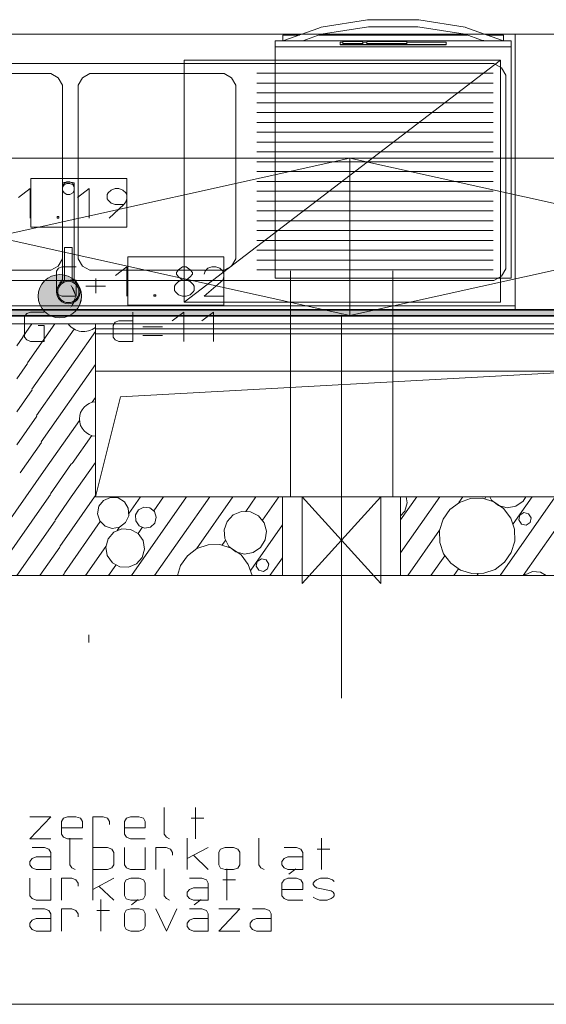
# Model space of a CAD drawing. Units: millimetres. Extents: x 0 to 118930, y 0 to 83700.
# Drawn here: x 8927 to 14277, y 0 to 10011 of the extents above; entities that cross this region are included whole.
import ezdxf

# ---------------------------------------------------------------- set-up
doc = ezdxf.new("R2010")
doc.units = ezdxf.units.MM
doc.linetypes.add('AUSGEZOGEN', pattern=[0, 0])
doc.linetypes.add('GESTRICHELT', pattern=[80, 50, -30])
doc.layers.get('0').update_dxf_attribs({"linetype": 'CONTINUOUS'})
for name, color, linetype, lineweight in [('1', 18, 'AUSGEZOGEN', 15), ('12', 16, 'AUSGEZOGEN', 15), ('2', 5, 'AUSGEZOGEN', 15), ('3', 252, 'AUSGEZOGEN', 15), ('4', 171, 'AUSGEZOGEN', 15), ('5', 161, 'AUSGEZOGEN', 15), ('7', 1, 'AUSGEZOGEN', 15)]:
    doc.layers.add(name, color=color, linetype=linetype, lineweight=lineweight)
doc.styles.get("Standard").update_dxf_attribs({"font": 'TXT.SHX'})

# ---------------------------------------------------------------- blocks, each defined once
blk = doc.blocks.new('_SWS_COLOR_BLOCK_55')
at = {"layer": '1', "color": 169}
for points in [[(9494, 7199), (9216, 7306), (9227, 7318)], [(9494, 7199), (9227, 7318), (9240, 7329)], [(9494, 7199), (9240, 7329), (9254, 7338)], [(9494, 7199), (9254, 7338), (9269, 7346)], [(9494, 7199), (9269, 7346), (9285, 7352)], [(9494, 7199), (9285, 7352), (9301, 7356)], [(9494, 7199), (9301, 7356), (9318, 7358)], [(9494, 7199), (9318, 7358), (9334, 7359)], [(9494, 7199), (9334, 7359), (9351, 7358)], [(9494, 7199), (9351, 7358), (9368, 7356)], [(9494, 7199), (9368, 7356), (9384, 7352)], [(9494, 7199), (9384, 7352), (9400, 7346)], [(9494, 7199), (9400, 7346), (9414, 7338)], [(9494, 7199), (9414, 7338), (9428, 7329)], [(9494, 7199), (9428, 7329), (9442, 7318)], [(9494, 7199), (9442, 7318), (9453, 7306)], [(9494, 7199), (9174, 7199), (9175, 7216)], [(9494, 7199), (9175, 7216), (9178, 7233)], [(9494, 7199), (9178, 7233), (9182, 7249)], [(9494, 7199), (9182, 7249), (9188, 7264)], [(9494, 7199), (9188, 7264), (9196, 7279)], [(9494, 7199), (9196, 7279), (9205, 7293)], [(9494, 7199), (9205, 7293), (9216, 7306)], [(9494, 7199), (9453, 7306), (9464, 7293)], [(9494, 7199), (9464, 7293), (9473, 7279)], [(9494, 7199), (9473, 7279), (9480, 7264)], [(9494, 7199), (9480, 7264), (9486, 7249)], [(9494, 7199), (9486, 7249), (9491, 7233)], [(9494, 7199), (9491, 7233), (9494, 7216)], [(9494, 7199), (9175, 7183), (9174, 7199)], [(9494, 7199), (9178, 7166), (9175, 7183)], [(9494, 7199), (9182, 7150), (9178, 7166)], [(9494, 7199), (9188, 7134), (9182, 7150)], [(9494, 7199), (9196, 7119), (9188, 7134)], [(9494, 7199), (9205, 7105), (9196, 7119)], [(9494, 7199), (9216, 7092), (9205, 7105)], [(9494, 7199), (9227, 7080), (9216, 7092)], [(9494, 7199), (9240, 7070), (9227, 7080)], [(9494, 7199), (9254, 7061), (9240, 7070)], [(9494, 7199), (9269, 7053), (9254, 7061)], [(9494, 7199), (9285, 7047), (9269, 7053)], [(9494, 7199), (9301, 7043), (9285, 7047)], [(9494, 7199), (9318, 7040), (9301, 7043)], [(9494, 7199), (9334, 7039), (9318, 7040)], [(9494, 7199), (9351, 7040), (9334, 7039)], [(9494, 7199), (9368, 7043), (9351, 7040)], [(9494, 7199), (9384, 7047), (9368, 7043)], [(9494, 7199), (9400, 7053), (9384, 7047)], [(9494, 7199), (9414, 7061), (9400, 7053)], [(9494, 7199), (9428, 7070), (9414, 7061)], [(9494, 7199), (9442, 7080), (9428, 7070)], [(9494, 7199), (9453, 7092), (9442, 7080)], [(9494, 7199), (9464, 7105), (9453, 7092)], [(9494, 7199), (9473, 7119), (9464, 7105)], [(9494, 7199), (9480, 7134), (9473, 7119)], [(9494, 7199), (9486, 7150), (9480, 7134)], [(9494, 7199), (9491, 7166), (9486, 7150)], [(9494, 7199), (9494, 7183), (9491, 7166)]]:
    blk.add_solid(points, dxfattribs=at)
blk.add_attdef('', (0, 0), '', height=1)
blk = doc.blocks.new('_SWS_COLOR_BLOCK_133')
at = {"layer": '12', "color": 1}
for points in [[(9554, 7199), (9245, 7400), (9266, 7409)], [(9554, 7199), (9266, 7409), (9289, 7414)], [(9554, 7199), (9289, 7414), (9312, 7418)], [(9554, 7199), (9312, 7418), (9334, 7419)], [(9554, 7199), (9334, 7419), (9358, 7418)], [(9554, 7199), (9358, 7418), (9380, 7414)], [(9554, 7199), (9380, 7414), (9402, 7409)], [(9554, 7199), (9402, 7409), (9424, 7400)], [(9554, 7199), (9134, 7289), (9144, 7309)], [(9554, 7199), (9144, 7309), (9156, 7329)], [(9554, 7199), (9156, 7329), (9171, 7346)], [(9554, 7199), (9171, 7346), (9187, 7363)], [(9554, 7199), (9187, 7363), (9205, 7377)], [(9554, 7199), (9205, 7377), (9224, 7390)], [(9554, 7199), (9224, 7390), (9245, 7400)], [(9554, 7199), (9424, 7400), (9444, 7390)], [(9554, 7199), (9444, 7390), (9464, 7377)], [(9554, 7199), (9464, 7377), (9482, 7363)], [(9554, 7199), (9482, 7363), (9498, 7346)], [(9554, 7199), (9498, 7346), (9512, 7329)], [(9554, 7199), (9512, 7329), (9525, 7309)], [(9554, 7199), (9525, 7309), (9536, 7289)], [(9554, 7199), (9114, 7199), (9116, 7222)], [(9554, 7199), (9116, 7222), (9119, 7245)], [(9554, 7199), (9119, 7245), (9125, 7267)], [(9554, 7199), (9125, 7267), (9134, 7289)], [(9554, 7199), (9536, 7289), (9544, 7267)], [(9554, 7199), (9544, 7267), (9550, 7245)], [(9554, 7199), (9550, 7245), (9553, 7222)], [(9554, 7199), (9116, 7176), (9114, 7199)], [(9554, 7199), (9119, 7154), (9116, 7176)], [(9554, 7199), (9125, 7131), (9119, 7154)], [(9554, 7199), (9134, 7110), (9125, 7131)], [(9554, 7199), (9144, 7089), (9134, 7110)], [(9554, 7199), (9156, 7070), (9144, 7089)], [(9554, 7199), (9171, 7052), (9156, 7070)], [(9554, 7199), (9187, 7036), (9171, 7052)], [(9554, 7199), (9205, 7021), (9187, 7036)], [(9554, 7199), (9224, 7009), (9205, 7021)], [(9554, 7199), (9245, 6998), (9224, 7009)], [(9554, 7199), (9266, 6990), (9245, 6998)], [(9554, 7199), (9289, 6984), (9266, 6990)], [(9554, 7199), (9312, 6980), (9289, 6984)], [(9554, 7199), (9334, 6979), (9312, 6980)], [(9554, 7199), (9358, 6980), (9334, 6979)], [(9554, 7199), (9380, 6984), (9358, 6980)], [(9554, 7199), (9402, 6990), (9380, 6984)], [(9554, 7199), (9424, 6998), (9402, 6990)], [(9554, 7199), (9444, 7009), (9424, 6998)], [(9554, 7199), (9464, 7021), (9444, 7009)], [(9554, 7199), (9482, 7036), (9464, 7021)], [(9554, 7199), (9498, 7052), (9482, 7036)], [(9554, 7199), (9512, 7070), (9498, 7052)], [(9554, 7199), (9525, 7089), (9512, 7070)], [(9554, 7199), (9536, 7110), (9525, 7089)], [(9554, 7199), (9544, 7131), (9536, 7110)], [(9554, 7199), (9550, 7154), (9544, 7131)], [(9554, 7199), (9553, 7176), (9550, 7154)]]:
    blk.add_solid(points, dxfattribs=at)
blk.add_attdef('', (0, 0), '', height=1)
blk = doc.blocks.new('_SWS_COLOR_BLOCK_147')
at = {"layer": '1', "color": 39}
for points in [[(5117, 7058), (19982, 6998), (5057, 6998)], [(5117, 7058), (19982, 7058), (19982, 6998)]]:
    blk.add_solid(points, dxfattribs=at)
blk.add_attdef('', (0, 0), '', height=1)

msp = doc.modelspace()

# ---------------------------------------------------------------- linework, layer by layer
at = {"layer": '1', "linetype": 'AUSGEZOGEN'}
for p, q in [((12460.3, 10009.25), (12469.05, 10010.65)), ((12469.05, 10010.65), (12973.05, 10010.65)), ((12981.82, 10009.25), (12973.05, 10010.65)), ((11964.63, 9925.05), (11601.05, 9794.65)), ((11964.63, 9925.05), (11989.9, 9934.13)), ((11989.9, 9934.13), (12460.3, 10009.25)), ((12469.05, 9938.65), (11989.9, 9862.12)), ((12973.05, 9938.65), (12469.05, 9938.65)), ((13452.23, 9862.12), (12973.05, 9938.65)), ((12981.82, 10009.25), (13452.23, 9934.13)), ((13477.5, 9925.05), (13452.23, 9934.13)), ((13477.5, 9925.05), (13841.05, 9794.65)), ((13961.05, 9862.65), (7561.05, 9862.65)), ((11601.05, 9854.65), (11768.35, 9854.65)), ((11601.05, 9794.65), (11601.05, 9854.65)), ((11801.7, 9794.65), (11989.9, 9862.12)), ((11969.02, 9854.65), (13473.05, 9854.65)), ((13619.1, 9802.27), (13452.23, 9862.12)), ((13841.05, 9854.65), (13673.78, 9854.65)), ((13841.05, 9854.65), (13841.05, 9794.65)), ((13961.05, 9862.65), (13961.05, 7062.65)), ((19961.05, 9862.65), (13961.05, 9862.65)), ((13961.05, 7062.65), (13961.05, 9862.65)), ((11521.05, 7382.65), (11521.05, 9794.65)), ((11521.05, 9794.65), (13921.05, 9794.65)), ((11521.05, 9734.65), (13921.05, 9734.65)), ((12181.05, 9780.53), (12183.03, 9781.05)), ((12181.05, 9756.8), (12181.05, 9780.53)), ((12181.05, 9760.8), (12183.03, 9760.2)), ((12183.03, 9756.28), (12181.05, 9756.8)), ((12183.03, 9781.05), (12186.75, 9781.65)), ((12183.03, 9760.2), (12186.75, 9759.65)), ((12186.75, 9755.67), (12183.03, 9756.28)), ((12186.75, 9781.65), (12191.85, 9781.92)), ((12186.75, 9759.65), (12191.85, 9759.38)), ((12191.85, 9755.38), (12186.75, 9755.67)), ((12191.85, 9781.92), (12197.9, 9782.17)), ((12191.85, 9759.38), (12197.9, 9759.13)), ((12197.9, 9755.13), (12191.85, 9755.38)), ((12197.9, 9782.17), (12209.05, 9782.17)), ((12197.9, 9759.13), (13244.22, 9759.13)), ((13244.22, 9755.13), (12197.9, 9755.13)), ((12209.05, 9786.58), (12211.02, 9787.2)), ((12209.05, 9766.73), (12209.05, 9786.58)), ((12209.05, 9770.72), (12211.02, 9770)), ((12211.02, 9766), (12209.05, 9766.73)), ((12211.02, 9787.2), (12214.75, 9787.78)), ((12211.02, 9770), (12214.75, 9769.52)), ((12214.75, 9765.53), (12211.02, 9766)), ((12214.75, 9787.78), (12219.85, 9788.12)), ((12214.75, 9769.52), (12219.85, 9769.05)), ((12219.85, 9765.05), (12214.75, 9765.53)), ((12219.85, 9788.12), (12225.9, 9788.25)), ((12219.85, 9769.05), (12225.9, 9768.8)), ((12225.9, 9765), (12219.85, 9765.05)), ((12225.9, 9788.25), (12396.22, 9788.25)), ((12225.9, 9768.8), (12396.22, 9768.8)), ((12396.22, 9765), (12225.9, 9765)), ((12396.22, 9788.25), (12402.25, 9788.12)), ((12396.22, 9768.8), (12402.25, 9769.05)), ((12402.25, 9765.05), (12396.22, 9765)), ((12402.25, 9788.12), (12407.37, 9787.78)), ((12407.37, 9769.52), (12402.25, 9769.05)), ((12402.25, 9765.05), (12407.37, 9765.53)), ((12407.37, 9787.78), (12411.1, 9787.2)), ((12411.1, 9770), (12407.37, 9769.52)), ((12407.37, 9765.53), (12411.1, 9766)), ((12413.05, 9786.58), (12411.1, 9787.2)), ((12411.1, 9770), (12413.05, 9770.72)), ((12413.05, 9766.73), (12411.1, 9766)), ((12413.05, 9786.58), (12413.05, 9766.73)), ((12413.05, 9782.17), (12453.05, 9782.17)), ((12453.05, 9786.58), (12455.03, 9787.2)), ((12453.05, 9766.73), (12453.05, 9786.58)), ((12453.05, 9770.72), (12455.03, 9770)), ((12455.03, 9766), (12453.05, 9766.73)), ((12455.03, 9787.2), (12458.75, 9787.78)), ((12455.03, 9770), (12458.75, 9769.52)), ((12458.75, 9765.53), (12455.03, 9766)), ((12458.75, 9787.78), (12463.85, 9788.12)), ((12458.75, 9769.52), (12463.85, 9769.05)), ((12463.85, 9765.05), (12458.75, 9765.53)), ((12463.85, 9788.12), (12469.9, 9788.25)), ((12463.85, 9769.05), (12469.9, 9768.8)), ((12469.9, 9765), (12463.85, 9765.05)), ((12469.9, 9788.25), (12844.22, 9788.25)), ((12469.9, 9768.8), (12844.22, 9768.8)), ((12844.22, 9765), (12469.9, 9765)), ((12844.22, 9788.25), (12850.25, 9788.12)), ((12850.25, 9769.05), (12844.22, 9768.8)), ((12844.22, 9765), (12850.25, 9765.05)), ((12850.25, 9788.12), (12855.37, 9787.78)), ((12855.37, 9769.52), (12850.25, 9769.05)), ((12850.25, 9765.05), (12855.37, 9765.53)), ((12855.37, 9787.78), (12859.1, 9787.2)), ((12859.1, 9770), (12855.37, 9769.52)), ((12855.37, 9765.53), (12859.1, 9766)), ((12861.05, 9786.58), (12859.1, 9787.2)), ((12859.1, 9770), (12861.05, 9770.72)), ((12861.05, 9766.73), (12859.1, 9766)), ((12861.05, 9786.58), (12861.05, 9766.73)), ((12861.05, 9782.17), (13244.22, 9782.17)), ((13244.22, 9782.17), (13250.25, 9781.92)), ((13244.22, 9759.13), (13250.25, 9759.38)), ((13250.25, 9755.38), (13244.22, 9755.13)), ((13250.25, 9781.92), (13255.37, 9781.65)), ((13250.25, 9759.38), (13255.37, 9759.65)), ((13255.37, 9755.67), (13250.25, 9755.38)), ((13255.37, 9781.65), (13259.1, 9781.05)), ((13259.1, 9760.2), (13255.37, 9759.65)), ((13255.37, 9755.67), (13259.1, 9756.28)), ((13259.1, 9781.05), (13261.05, 9780.53)), ((13259.1, 9760.2), (13261.05, 9760.8)), ((13261.05, 9756.8), (13259.1, 9756.28)), ((13261.05, 9780.53), (13261.05, 9756.8)), ((13664.57, 9794.65), (13619.1, 9802.27)), ((13921.05, 7382.65), (13921.05, 9794.65)), ((7777.1, 9566.65), (13745.03, 9566.65)), ((13745.03, 9566.65), (13821.1, 9522.68)), ((13821.1, 9522.68), (13865.05, 9446.6)), ((7878.17, 9462.65), (9243.95, 9462.65)), ((9243.95, 9462.65), (9318.17, 9419.77)), ((9318.17, 9419.77), (9361.05, 9345.53)), ((9563.95, 9419.77), (9521.05, 9345.53)), ((9638.17, 9462.65), (9563.95, 9419.77)), ((9638.17, 9462.65), (11003.95, 9462.65)), ((11003.95, 9462.65), (11078.18, 9419.77)), ((11078.18, 9419.77), (11121.05, 9345.53)), ((13737.05, 9466.65), (11337.05, 9466.65)), ((13865.05, 9446.6), (13865.05, 7478.67)), ((9361.05, 7579.77), (9361.05, 9345.53)), ((9521.05, 7579.77), (9521.05, 9345.53)), ((11121.05, 7579.77), (11121.05, 9345.53)), ((11337.05, 9366.65), (13737.05, 9366.65)), ((13737.05, 9266.65), (11337.05, 9266.65)), ((11337.05, 9166.65), (13737.05, 9166.65)), ((13737.05, 9066.65), (11337.05, 9066.65)), ((13737.05, 8966.65), (11337.05, 8966.65)), ((11337.05, 8866.65), (13737.05, 8866.65)), ((13737.05, 8766.65), (11337.05, 8766.65)), ((11337.05, 8666.65), (13737.05, 8666.65)), ((12281.05, 8602.65), (5081.05, 8602.65)), ((5081.05, 7002.65), (12281.05, 8602.65)), ((12281.05, 7002.65), (5081.05, 8602.65)), ((11337.05, 8566.65), (13737.05, 8566.65)), ((12281.05, 7002.65), (12281.05, 8602.65)), ((12281.05, 8602.65), (12281.05, 7002.65)), ((19481.05, 8602.65), (12281.05, 8602.65)), ((12281.05, 7002.65), (19481.05, 8602.65)), ((19481.05, 7002.65), (12281.05, 8602.65)), ((13737.05, 8466.65), (11337.05, 8466.65)), ((9361.17, 8350.65), (9377.17, 8354.65)), ((9361.17, 8350.65), (9361.17, 7370.65)), ((9361.17, 8322.65), (9377.17, 8346.65)), ((9361.17, 8306.65), (9377.17, 8330.65)), ((9377.17, 8346.65), (9405.18, 8362.65)), ((9377.17, 8354.65), (9405.18, 8358.65)), ((9377.17, 8330.65), (9405.18, 8346.65)), ((9405.18, 8362.65), (9437.17, 8362.65)), ((9405.18, 8358.65), (9437.17, 8358.65)), ((9405.18, 8346.65), (9437.17, 8346.65)), ((9437.17, 8362.65), (9465.18, 8346.65)), ((9437.17, 8358.65), (9465.18, 8354.65)), ((9437.17, 8346.65), (9465.18, 8330.65)), ((9481.17, 8350.65), (9465.18, 8354.65)), ((9465.18, 8346.65), (9481.17, 8322.65)), ((9465.18, 8330.65), (9481.17, 8306.65)), ((9481.17, 7370.65), (9481.17, 8350.65)), ((11337.05, 8366.65), (13737.05, 8366.65)), ((9377.17, 8250.65), (9361.17, 8274.65)), ((9405.18, 8234.65), (9377.17, 8250.65)), ((9437.17, 8234.65), (9405.18, 8234.65)), ((9465.18, 8250.65), (9437.17, 8234.65)), ((9481.17, 8274.65), (9465.18, 8250.65)), ((13737.05, 8266.65), (11337.05, 8266.65)), ((11337.05, 8166.65), (13737.05, 8166.65)), ((13737.05, 8066.65), (11337.05, 8066.65)), ((11337.05, 7966.65), (13737.05, 7966.65)), ((13737.05, 7866.65), (11337.05, 7866.65)), ((11337.05, 7766.65), (13737.05, 7766.65)), ((9381.17, 7694.65), (9381.17, 7354.65)), ((9461.17, 7694.65), (9381.17, 7694.65)), ((9461.17, 7354.65), (9461.17, 7694.65)), ((13737.05, 7666.65), (11337.05, 7666.65)), ((9318.17, 7505.53), (9361.05, 7579.77)), ((9563.95, 7505.53), (9521.05, 7579.77)), ((11078.18, 7505.53), (11121.05, 7579.77)), ((11337.05, 7566.65), (13737.05, 7566.65)), ((9243.95, 7462.65), (7878.17, 7462.65)), ((9318.17, 7505.53), (9243.95, 7462.65)), ((9563.95, 7505.53), (9638.17, 7462.65)), ((11003.95, 7462.65), (9638.17, 7462.65)), ((11078.18, 7505.53), (11003.95, 7462.65)), ((11337.05, 7466.65), (13737.05, 7466.65)), ((13865.05, 7478.67), (13821.1, 7402.6)), ((13745.03, 7358.65), (7777.1, 7358.65)), ((9361.17, 7370.65), (9333.17, 7330.65)), ((9509.18, 7330.65), (9481.17, 7370.65)), ((13921.05, 7382.65), (11521.05, 7382.65)), ((13821.1, 7402.6), (13745.03, 7358.65)), ((13961.05, 7102.65), (7561.05, 7102.65)), ((7561.05, 7062.65), (13961.05, 7062.65)), ((13961.05, 7062.65), (19961.05, 7062.65)), ((5081.05, 7002.65), (12281.05, 7002.65)), ((8896.85, 6918.05), (9696.85, 6918.05)), ((9696.85, 5158.05), (9696.85, 6918.05)), ((12281.05, 7002.65), (19481.05, 7002.65)), ((9696.85, 5158.05), (11596.85, 5158.05)), ((11596.85, 4358.05), (11596.85, 5158.05)), ((12796.85, 5158.05), (12796.85, 4358.05)), ((12796.85, 5158.05), (14696.85, 5158.05)), ((4576.85, 4358.05), (11596.85, 4358.05)), ((19816.85, 4358.05), (12796.85, 4358.05)), ((0, 0), (118680, 0))]:
    msp.add_line(p, q, dxfattribs=at)
for radius in [120, 108]:
    msp.add_circle((9421.17, 7242.65), radius, dxfattribs=at)
at = {"layer": '2', "linetype": 'AUSGEZOGEN'}
for p, q in [((10596.85, 7138.05), (13810.75, 9598.05)), ((13810.75, 9598.05), (10596.85, 9598.05)), ((10596.85, 7138.05), (10596.85, 9598.05)), ((13810.75, 9598.05), (13810.75, 7138.05)), ((8915.42, 8204.28), (9032.75, 8294.28)), ((9032.75, 7994.28), (9032.75, 8294.28)), ((9515.42, 8204.28), (9632.75, 8294.28)), ((9632.75, 7994.28), (9632.75, 8294.28)), ((9826.09, 8250.28), (9815.42, 8234.28)), ((9815.42, 8234.28), (9815.42, 8190.28)), ((9855.42, 8278.28), (9826.09, 8250.28)), ((9895.42, 8294.28), (9855.42, 8278.28)), ((9895.42, 8294.28), (9935.42, 8294.28)), ((9935.42, 8294.28), (9975.42, 8278.28)), ((9975.42, 8278.28), (10004.75, 8250.28)), ((10004.75, 8250.28), (10015.42, 8234.28)), ((10015.42, 8234.28), (10015.42, 8190.28)), ((9815.42, 8190.28), (9826.09, 8174.28)), ((9826.09, 8174.28), (9855.42, 8144.28)), ((9836.75, 7994.28), (9986.09, 8130.28)), ((9855.42, 8144.28), (9895.42, 8130.28)), ((9895.42, 8130.28), (9986.09, 8130.28)), ((10004.75, 8158.28), (9986.09, 8130.28)), ((10015.42, 8190.28), (10004.75, 8158.28)), ((9306.09, 8010.28), (9306.09, 7994.28)), ((9306.09, 8010.28), (9324.75, 8010.28)), ((9324.75, 8010.28), (9324.75, 7994.28)), ((9324.75, 7994.28), (9306.09, 7994.28)), ((9299.58, 7454.78), (9320.91, 7482.78)), ((9299.58, 7242.78), (9299.58, 7454.78)), ((9320.91, 7482.78), (9358.25, 7498.78)), ((9358.25, 7498.78), (9499.58, 7498.78)), ((9899.58, 7408.78), (10016.91, 7498.78)), ((10016.91, 7198.78), (10016.91, 7498.78)), ((10539.58, 7468.78), (10520.91, 7438.78)), ((10520.91, 7438.78), (10520.91, 7422.78)), ((10520.91, 7422.78), (10539.58, 7394.78)), ((10579.58, 7498.78), (10539.58, 7468.78)), ((10619.58, 7498.78), (10579.58, 7498.78)), ((10659.58, 7468.78), (10619.58, 7498.78)), ((10680.91, 7438.78), (10659.58, 7468.78)), ((10659.58, 7394.78), (10680.91, 7422.78)), ((10680.91, 7422.78), (10680.91, 7438.78)), ((10810.25, 7454.78), (10799.58, 7422.78)), ((10839.58, 7482.78), (10810.25, 7454.78)), ((10879.58, 7498.78), (10839.58, 7482.78)), ((10919.58, 7498.78), (10879.58, 7498.78)), ((10959.58, 7482.78), (10919.58, 7498.78)), ((10988.91, 7454.78), (10959.58, 7482.78)), ((10999.58, 7422.78), (10988.91, 7454.78)), ((10999.58, 7422.78), (10999.58, 7394.78)), ((11676.85, 7458.05), (11676.85, 5158.05)), ((12716.85, 5158.05), (12716.85, 7458.05)), ((9438.25, 7362.78), (9499.58, 7362.78)), ((9499.58, 7362.78), (9499.58, 7198.78)), ((9700.91, 7378.78), (9700.91, 7228.78)), ((10499.58, 7302.78), (10510.25, 7318.78)), ((10510.25, 7318.78), (10539.58, 7348.78)), ((10539.58, 7394.78), (10579.58, 7362.78)), ((10539.58, 7348.78), (10579.58, 7362.78)), ((10579.58, 7362.78), (10619.58, 7362.78)), ((10619.58, 7362.78), (10659.58, 7394.78)), ((10619.58, 7362.78), (10659.58, 7348.78)), ((10659.58, 7348.78), (10688.91, 7318.78)), ((10688.91, 7318.78), (10699.58, 7302.78)), ((10799.58, 7198.78), (10988.91, 7362.78)), ((10999.58, 7394.78), (10988.91, 7362.78)), ((9320.91, 7214.78), (9299.58, 7242.78)), ((9358.25, 7198.78), (9320.91, 7214.78)), ((9599.58, 7302.78), (9799.58, 7302.78)), ((10290.25, 7214.78), (10290.25, 7198.78)), ((10290.25, 7214.78), (10308.91, 7214.78)), ((10308.91, 7214.78), (10308.91, 7198.78)), ((10499.58, 7258.78), (10499.58, 7302.78)), ((10510.25, 7242.78), (10499.58, 7258.78)), ((10539.58, 7214.78), (10510.25, 7242.78)), ((10579.58, 7198.78), (10539.58, 7214.78)), ((10619.58, 7198.78), (10659.58, 7214.78)), ((10688.91, 7242.78), (10659.58, 7214.78)), ((10699.58, 7258.78), (10688.91, 7242.78)), ((10699.58, 7302.78), (10699.58, 7258.78)), ((9499.58, 7198.78), (9358.25, 7198.78)), ((10308.91, 7198.78), (10290.25, 7198.78)), ((10619.58, 7198.78), (10579.58, 7198.78)), ((13810.75, 7138.05), (10596.85, 7138.05)), ((10799.58, 7198.78), (10999.58, 7198.78)), ((5116.85, 7058.05), (19982.43, 7058.05)), ((8976.82, 6994.45), (8998.15, 7022.45)), ((8998.15, 7022.45), (9035.49, 7038.45)), ((9035.49, 7038.45), (9176.82, 7038.45)), ((10076.82, 7038.45), (10076.82, 6738.45)), ((10476.82, 6948.45), (10594.15, 7038.45)), ((10594.15, 6738.45), (10594.15, 7038.45)), ((10894.15, 7038.45), (10776.82, 6948.45)), ((10894.15, 6738.45), (10894.15, 7038.45)), ((12196.85, 3113.97), (12196.85, 7009.67)), ((19982.43, 6918.05), (4976.85, 6918.05)), ((5056.85, 6998.05), (19982.43, 6998.05)), ((19982.43, 6998.05), (5056.85, 6998.05)), ((8976.82, 6782.45), (8976.82, 6994.45)), ((9876.82, 6902.45), (9898.15, 6934.45)), ((9898.15, 6934.45), (9935.49, 6948.45)), ((9935.49, 6948.45), (10076.82, 6948.45)), ((10396.85, 6918.05), (13996.85, 6918.05)), ((9115.49, 6902.45), (9176.82, 6902.45)), ((9176.82, 6902.45), (9176.82, 6738.45)), ((9876.82, 6782.45), (9876.82, 6902.45)), ((10176.82, 6888.45), (10376.82, 6888.45)), ((8998.15, 6754.45), (8976.82, 6782.45)), ((9035.49, 6738.45), (8998.15, 6754.45)), ((9176.82, 6738.45), (9035.49, 6738.45)), ((9898.15, 6754.45), (9876.82, 6782.45)), ((9935.49, 6738.45), (9898.15, 6754.45)), ((10076.82, 6738.45), (9935.49, 6738.45)), ((10376.82, 6798.45), (10176.82, 6798.45)), ((9696.85, 6438.05), (14696.85, 6438.05)), ((9696.85, 5158.05), (9696.85, 6438.05)), ((14696.85, 6438.05), (9950.9, 6175.45)), ((9950.9, 6175.45), (9696.85, 5158.05)), ((11596.85, 5158.05), (12796.85, 5158.05)), ((11596.85, 4358.05), (11596.85, 5158.05)), ((11796.85, 4278.05), (11796.85, 5158.05)), ((11796.85, 4278.05), (12596.85, 5158.05)), ((11796.85, 5158.05), (12596.85, 4278.05)), ((12596.85, 5158.05), (12596.85, 4278.05)), ((12796.85, 5158.05), (12796.85, 4358.05)), ((12796.85, 4358.05), (11596.85, 4358.05)), ((9630.23, 3678.05), (9630.23, 3758.05)), ((10395.21, 2002.25), (10395.21, 1729.18)), ((10712.34, 1682.25), (10712.34, 2002.25)), ((9029.96, 1906.25), (9243.28, 1906.25)), ((9243.28, 1906.25), (9029.96, 1682.25)), ((9372.69, 1891.32), (9412.51, 1906.25)), ((9412.51, 1906.25), (9497.84, 1906.25)), ((9497.84, 1906.25), (9543.35, 1891.32)), ((9669.92, 1906.25), (9669.92, 1682.25)), ((9775.16, 1906.25), (9669.92, 1906.25)), ((9817.82, 1891.32), (9775.16, 1906.25)), ((10012.65, 1891.32), (10052.47, 1906.25)), ((10052.47, 1906.25), (10137.8, 1906.25)), ((10137.8, 1906.25), (10183.31, 1891.32)), ((9349.94, 1857.18), (9372.69, 1891.32)), ((9349.94, 1729.18), (9349.94, 1857.18)), ((9543.35, 1891.32), (9563.26, 1857.18)), ((9563.26, 1857.18), (9563.26, 1793.18)), ((9840.58, 1857.18), (9817.82, 1891.32)), ((9840.58, 1827.32), (9840.58, 1857.18)), ((9989.9, 1857.18), (10012.65, 1891.32)), ((9989.9, 1729.18), (9989.9, 1857.18)), ((10183.31, 1891.32), (10203.22, 1857.18)), ((10203.22, 1857.18), (10203.22, 1793.18)), ((10797.67, 1891.32), (10669.68, 1891.32)), ((9349.94, 1793.18), (9563.26, 1793.18)), ((9372.69, 1699.32), (9349.94, 1729.18)), ((9989.9, 1793.18), (10203.22, 1793.18)), ((10012.65, 1699.32), (9989.9, 1729.18)), ((10395.21, 1729.18), (10417.96, 1699.32)), ((9243.28, 1682.25), (9029.96, 1682.25)), ((9412.51, 1682.25), (9372.69, 1699.32)), ((9563.26, 1682.25), (9412.51, 1682.25)), ((9435.27, 1689.88), (9435.27, 1416.81)), ((9669.92, 1369.88), (9669.92, 1689.88)), ((10052.47, 1682.25), (10012.65, 1699.32)), ((10203.22, 1682.25), (10052.47, 1682.25)), ((10449.25, 1682.25), (10417.96, 1699.32)), ((10629.86, 1369.88), (10629.86, 1689.88)), ((11355.15, 1689.88), (11355.15, 1416.81)), ((11992.26, 1369.88), (11992.26, 1689.88)), ((9052.71, 1593.88), (9177.86, 1593.88)), ((9177.86, 1593.88), (9223.37, 1578.95)), ((9223.37, 1578.95), (9243.28, 1544.81)), ((9243.28, 1544.81), (9243.28, 1369.88)), ((9669.92, 1593.88), (9817.82, 1593.88)), ((9817.82, 1593.88), (9863.33, 1578.95)), ((9863.33, 1578.95), (9883.24, 1544.81)), ((9883.24, 1544.81), (9883.24, 1416.81)), ((9989.9, 1416.81), (9989.9, 1593.88)), ((10203.22, 1593.88), (10203.22, 1369.88)), ((10309.88, 1593.88), (10309.88, 1369.88)), ((10415.12, 1593.88), (10309.88, 1593.88)), ((10457.78, 1578.95), (10415.12, 1593.88)), ((10480.54, 1544.81), (10457.78, 1578.95)), ((10480.54, 1514.95), (10480.54, 1544.81)), ((10843.18, 1593.88), (10629.86, 1480.81)), ((10692.43, 1514.95), (10843.18, 1369.88)), ((10949.84, 1546.95), (10966.9, 1578.95)), ((10949.84, 1546.95), (10949.84, 1418.95)), ((10966.9, 1578.95), (11015.26, 1593.88)), ((11015.26, 1593.88), (11100.59, 1593.88)), ((11100.59, 1593.88), (11143.25, 1578.95)), ((11163.16, 1546.95), (11143.25, 1578.95)), ((11163.16, 1418.95), (11163.16, 1546.95)), ((11612.55, 1593.88), (11737.7, 1593.88)), ((11737.7, 1593.88), (11783.21, 1578.95)), ((11783.21, 1578.95), (11803.12, 1544.81)), ((11803.12, 1544.81), (11803.12, 1369.88)), ((12077.59, 1578.95), (11949.6, 1578.95)), ((9029.96, 1450.95), (9052.71, 1480.81)), ((9029.96, 1416.81), (9029.96, 1450.95)), ((9052.71, 1386.95), (9029.96, 1416.81)), ((9052.71, 1480.81), (9092.53, 1497.88)), ((9092.53, 1497.88), (9243.28, 1497.88)), ((9435.27, 1416.81), (9458.02, 1386.95)), ((9883.24, 1416.81), (9863.33, 1386.95)), ((10012.65, 1386.95), (9989.9, 1416.81)), ((10949.84, 1418.95), (10966.9, 1384.81)), ((11163.16, 1418.95), (11143.25, 1384.81)), ((11377.9, 1386.95), (11355.15, 1416.81)), ((11589.8, 1450.95), (11612.55, 1480.81)), ((11589.8, 1416.81), (11589.8, 1450.95)), ((11612.55, 1386.95), (11589.8, 1416.81)), ((11612.55, 1480.81), (11652.37, 1497.88)), ((11652.37, 1497.88), (11803.12, 1497.88)), ((9092.53, 1369.88), (9052.71, 1386.95)), ((9243.28, 1369.88), (9092.53, 1369.88)), ((9489.31, 1369.88), (9458.02, 1386.95)), ((9669.92, 1057.52), (9669.92, 1377.52)), ((9669.92, 1369.88), (9817.82, 1369.88)), ((9863.33, 1386.95), (9817.82, 1369.88)), ((10052.47, 1369.88), (10012.65, 1386.95)), ((10203.22, 1369.88), (10052.47, 1369.88)), ((10395.21, 1377.52), (10395.21, 1104.45)), ((10966.9, 1384.81), (11015.26, 1369.88)), ((11100.59, 1369.88), (11015.26, 1369.88)), ((11032.32, 1057.52), (11032.32, 1377.52)), ((11143.25, 1384.81), (11100.59, 1369.88)), ((11409.19, 1369.88), (11377.9, 1386.95)), ((11652.37, 1369.88), (11612.55, 1386.95)), ((11803.12, 1369.88), (11652.37, 1369.88)), ((11660.91, 1324.19), (11732.01, 1377.52)), ((9029.96, 1104.45), (9029.96, 1281.52)), ((9243.28, 1281.52), (9243.28, 1057.52)), ((9349.94, 1281.52), (9349.94, 1057.52)), ((9455.18, 1281.52), (9349.94, 1281.52)), ((9497.84, 1266.59), (9455.18, 1281.52)), ((9520.6, 1232.45), (9497.84, 1266.59)), ((9520.6, 1202.59), (9520.6, 1232.45)), ((9883.24, 1281.52), (9669.92, 1168.45)), ((9732.49, 1202.59), (9883.24, 1057.52)), ((9989.9, 1234.59), (10006.96, 1266.59)), ((9989.9, 1234.59), (9989.9, 1106.59)), ((10006.96, 1266.59), (10055.32, 1281.52)), ((10055.32, 1281.52), (10140.65, 1281.52)), ((10140.65, 1281.52), (10183.31, 1266.59)), ((10203.22, 1234.59), (10183.31, 1266.59)), ((10203.22, 1106.59), (10203.22, 1234.59)), ((10652.61, 1281.52), (10777.76, 1281.52)), ((10777.76, 1281.52), (10823.27, 1266.59)), ((10823.27, 1266.59), (10843.18, 1232.45)), ((10843.18, 1232.45), (10843.18, 1057.52)), ((10989.66, 1266.59), (11117.65, 1266.59)), ((11612.55, 1266.59), (11589.8, 1232.45)), ((11589.8, 1232.45), (11589.8, 1104.45)), ((11652.37, 1281.52), (11612.55, 1266.59)), ((11737.7, 1281.52), (11652.37, 1281.52)), ((11783.21, 1266.59), (11737.7, 1281.52)), ((11803.12, 1232.45), (11783.21, 1266.59)), ((11803.12, 1168.45), (11803.12, 1232.45)), ((11909.78, 1232.45), (11921.16, 1249.52)), ((11909.78, 1217.52), (11909.78, 1232.45)), ((11921.16, 1202.59), (11909.78, 1217.52)), ((11921.16, 1249.52), (11941.07, 1266.59)), ((11941.07, 1185.52), (11921.16, 1202.59)), ((11941.07, 1266.59), (11983.73, 1281.52)), ((11983.73, 1281.52), (12057.68, 1281.52)), ((12057.68, 1281.52), (12103.19, 1266.59)), ((12123.1, 1249.52), (12103.19, 1266.59)), ((9052.71, 1074.59), (9029.96, 1104.45)), ((9989.9, 1106.59), (10006.96, 1072.45)), ((10203.22, 1106.59), (10183.31, 1072.45)), ((10417.96, 1074.59), (10395.21, 1104.45)), ((10629.86, 1138.59), (10652.61, 1168.45)), ((10629.86, 1104.45), (10629.86, 1138.59)), ((10652.61, 1074.59), (10629.86, 1104.45)), ((10652.61, 1168.45), (10692.43, 1185.52)), ((10692.43, 1185.52), (10843.18, 1185.52)), ((11589.8, 1168.45), (11803.12, 1168.45)), ((11589.8, 1104.45), (11612.55, 1074.59)), ((12091.81, 1153.52), (11941.07, 1185.52)), ((12111.72, 1138.59), (12091.81, 1153.52)), ((12123.1, 1121.52), (12111.72, 1138.59)), ((12111.72, 1089.52), (12123.1, 1104.45)), ((12123.1, 1104.45), (12123.1, 1121.52)), ((9092.53, 1057.52), (9052.71, 1074.59)), ((9243.28, 1057.52), (9092.53, 1057.52)), ((9752.4, 745.18), (9752.4, 1065.18)), ((10006.96, 1072.45), (10055.32, 1057.52)), ((10140.65, 1057.52), (10055.32, 1057.52)), ((10132.11, 1065.18), (10061.01, 1011.85)), ((10183.31, 1072.45), (10140.65, 1057.52)), ((10449.25, 1057.52), (10417.96, 1074.59)), ((10692.43, 1057.52), (10652.61, 1074.59)), ((10843.18, 1057.52), (10692.43, 1057.52)), ((10700.97, 1011.85), (10772.07, 1065.18)), ((11612.55, 1074.59), (11652.37, 1057.52)), ((11803.12, 1057.52), (11652.37, 1057.52)), ((11909.78, 1089.52), (11932.53, 1074.59)), ((11932.53, 1074.59), (11972.35, 1057.52)), ((11972.35, 1057.52), (12049.15, 1057.52)), ((12049.15, 1057.52), (12091.81, 1074.59)), ((12091.81, 1074.59), (12111.72, 1089.52)), ((9052.71, 969.18), (9177.86, 969.18)), ((9177.86, 969.18), (9223.37, 954.25)), ((9223.37, 954.25), (9243.28, 920.11)), ((9243.28, 920.11), (9243.28, 745.18)), ((9349.94, 969.18), (9349.94, 745.18)), ((9455.18, 969.18), (9349.94, 969.18)), ((9497.84, 954.25), (9455.18, 969.18)), ((9520.6, 920.11), (9497.84, 954.25)), ((9520.6, 890.25), (9520.6, 920.11)), ((9709.74, 954.25), (9837.73, 954.25)), ((9989.9, 922.25), (10009.81, 956.38)), ((9989.9, 922.25), (9989.9, 794.25)), ((10009.81, 956.38), (10055.32, 969.18)), ((10055.32, 969.18), (10140.65, 969.18)), ((10140.65, 969.18), (10186.16, 956.38)), ((10203.22, 922.25), (10186.16, 956.38)), ((10203.22, 794.25), (10203.22, 922.25)), ((10309.88, 969.18), (10417.96, 745.18)), ((10417.96, 745.18), (10523.2, 969.18)), ((10777.76, 969.18), (10652.61, 969.18)), ((10823.27, 954.25), (10777.76, 969.18)), ((10843.18, 920.11), (10823.27, 954.25)), ((10843.18, 745.18), (10843.18, 920.11)), ((10949.84, 969.18), (11163.16, 969.18)), ((11163.16, 969.18), (10949.84, 745.18)), ((11292.57, 969.18), (11417.72, 969.18)), ((11417.72, 969.18), (11463.23, 954.25)), ((11463.23, 954.25), (11483.14, 920.11)), ((11483.14, 920.11), (11483.14, 745.18)), ((9029.96, 826.25), (9052.71, 856.11)), ((9029.96, 792.11), (9029.96, 826.25)), ((9052.71, 856.11), (9092.53, 873.18)), ((9092.53, 873.18), (9243.28, 873.18)), ((10652.61, 856.11), (10629.86, 826.25)), ((10629.86, 826.25), (10629.86, 792.11)), ((10692.43, 873.18), (10652.61, 856.11)), ((10843.18, 873.18), (10692.43, 873.18)), ((11269.82, 826.25), (11292.57, 856.11)), ((11269.82, 792.11), (11269.82, 826.25)), ((11292.57, 856.11), (11332.39, 873.18)), ((11332.39, 873.18), (11483.14, 873.18)), ((9052.71, 762.25), (9029.96, 792.11)), ((9092.53, 745.18), (9052.71, 762.25)), ((9243.28, 745.18), (9092.53, 745.18)), ((9989.9, 794.25), (10009.81, 760.11)), ((10009.81, 760.11), (10055.32, 745.18)), ((10140.65, 745.18), (10055.32, 745.18)), ((10186.16, 760.11), (10140.65, 745.18)), ((10203.22, 794.25), (10186.16, 760.11)), ((10629.86, 792.11), (10652.61, 762.25)), ((10652.61, 762.25), (10692.43, 745.18)), ((10692.43, 745.18), (10843.18, 745.18)), ((11163.16, 745.18), (10949.84, 745.18)), ((11292.57, 762.25), (11269.82, 792.11)), ((11332.39, 745.18), (11292.57, 762.25)), ((11483.14, 745.18), (11332.39, 745.18))]:
    msp.add_line(p, q, dxfattribs=at)
at = {"layer": '3', "linetype": 'AUSGEZOGEN'}
for p, q in [((9048.62, 6918.05), (8957.45, 6787.88)), ((9004.62, 6520.53), (9282.98, 6918.05)), ((9480.23, 6865), (9051.75, 6253.12)), ((9098.9, 5985.77), (9696.85, 6839.72)), ((8896.85, 6693.08), (8958.62, 6781.28)), ((9005.77, 6513.88), (8896.85, 6358.37)), ((9696.85, 6505.05), (9146.05, 5718.37)), ((9052.95, 6246.53), (8896.85, 6023.65)), ((9662.25, 6120.87), (9696.85, 6170.33)), ((9100.05, 5979.13), (8896.85, 5688.98)), ((9533.45, 5936.92), (9193.17, 5451)), ((9147.22, 5711.78), (8932.42, 5405)), ((9460.58, 5498.12), (9659.42, 5782.12)), ((9696.85, 5509.18), (9451.02, 5158.05)), ((9193.17, 5451), (8988.05, 5158.05)), ((9239.18, 5190.25), (9453.98, 5496.97)), ((8988.05, 5158.05), (8556.45, 4541.65)), ((9222.45, 5158.05), (8727.5, 4451.18)), ((9222.45, 5158.05), (9240.35, 5183.6)), ((9451.02, 5158.05), (9286.35, 4922.85)), ((9333.45, 4655.48), (9685.38, 5158.05)), ((9685.38, 5158.05), (9696.85, 5174.47)), ((9779.62, 5123.2), (9732.1, 5063.37)), ((9849.55, 5154.08), (9779.62, 5123.2)), ((9925.77, 5148.98), (9849.55, 5154.08)), ((9915.43, 5151.88), (9919.75, 5158.05)), ((9990.95, 5109), (9925.77, 5148.98)), ((9990.95, 5109), (10030.03, 5043.32)), ((10036.83, 4990.53), (10154.1, 5158.05)), ((10062.65, 4358.05), (10622.85, 5158.05)), ((10289.57, 5016.8), (10388.45, 5158.05)), ((10297.05, 4358.05), (10857.23, 5158.05)), ((11091.58, 5158.05), (10722.17, 4630.48)), ((11223.62, 5011.92), (11325.95, 5158.05)), ((11394.65, 4921.47), (11560.3, 5158.05)), ((13195.05, 5158.05), (12796.85, 4589.38)), ((12960.7, 5158.05), (12796.85, 4924.08)), ((12853.18, 5158.05), (12863.62, 5098.8)), ((13389.35, 5100.77), (13429.43, 5158.05)), ((13507.7, 5142.37), (13393.55, 5103.05)), ((13507.7, 5142.37), (13628.38, 5144.45)), ((13628.38, 5144.45), (13743.85, 5109.18)), ((13663.82, 5158.05), (13651.5, 5140.48)), ((13719.15, 5125.67), (13701.95, 5158.05)), ((13790.25, 5070.12), (13719.15, 5125.67)), ((13743.85, 5109.18), (13842.77, 5039.93)), ((13806.75, 4358.05), (14366.9, 5158.05)), ((13940.82, 4884.25), (14132.55, 5158.05)), ((14041.58, 5114.4), (13966.75, 5063.97)), ((14601.25, 5158.05), (14041.1, 4358.05)), ((14068.85, 5158.05), (14041.58, 5114.4)), ((9732.1, 5063.37), (9717.83, 4988.27)), ((10030.03, 5043.32), (10034.15, 4967)), ((10134.57, 5026.68), (10103.55, 4974.85)), ((10188.75, 5053.53), (10134.57, 5026.68)), ((10248.83, 5046.85), (10188.75, 5053.53)), ((10295.75, 5008.73), (10248.83, 5046.85)), ((10295.75, 5008.73), (10314.57, 4951.27)), ((11180.57, 5008.73), (11096.85, 4974.88)), ((11270.78, 5005.58), (11180.57, 5008.73)), ((11351.9, 4966), (11270.78, 5005.58)), ((12839.77, 5014.08), (12796.85, 4965.45)), ((12863.62, 5098.8), (12839.77, 5014.08)), ((13227.85, 4931.47), (13297.1, 5030.38)), ((13297.1, 5030.38), (13393.55, 5103.05)), ((13877.85, 5048.27), (13790.25, 5070.12)), ((13842.77, 5039.93), (13915.43, 4943.48)), ((13966.75, 5063.97), (13877.85, 5048.27)), ((9287.5, 4916.25), (8896.65, 4358.05)), ((9744.62, 4907.98), (9380.62, 4388.08)), ((9717.83, 4988.27), (9740.05, 4915.17)), ((9740.05, 4915.17), (9793.75, 4860.77)), ((10034.15, 4967), (10002.3, 4897.52)), ((10103.55, 4974.85), (10105.45, 4914.45)), ((10105.45, 4914.45), (10139.75, 4864.65)), ((10314.57, 4951.27), (10299.42, 4892.8)), ((11034.18, 4909.98), (11003.3, 4825.12)), ((11096.85, 4974.88), (11034.18, 4909.98)), ((11351.9, 4966), (11409.95, 4896.85)), ((13192.55, 4816), (13227.85, 4931.47)), ((13915.43, 4943.48), (13954.75, 4829.33)), ((13997.05, 4924.45), (14007.75, 4972.57)), ((14023.55, 4882.93), (13997.05, 4924.45)), ((14007.75, 4972.57), (14049.25, 4999)), ((14049.25, 4999), (14097.35, 4988.37)), ((14097.35, 4988.37), (14123.82, 4946.8)), ((14123.82, 4946.8), (14113.15, 4898.73)), ((9866.55, 4837.52), (9793.75, 4860.77)), ((9941.83, 4850.8), (9866.55, 4837.52)), ((9964.57, 4833.17), (9883.45, 4798.97)), ((9937.78, 4849.08), (9915.95, 4817.88)), ((10002.3, 4897.52), (9941.83, 4850.8)), ((10052.5, 4828.77), (9964.57, 4833.17)), ((10129.77, 4786.68), (10052.5, 4828.77)), ((10170.75, 4847.07), (10128.95, 4787.4)), ((10195.5, 4841.27), (10139.75, 4864.65)), ((10255.03, 4851.8), (10195.5, 4841.27)), ((10299.42, 4892.8), (10255.03, 4851.8)), ((11009.57, 4735.07), (11003.3, 4825.12)), ((11273.65, 4413.97), (11596.85, 4875.58)), ((11409.95, 4896.85), (11434.83, 4810.07)), ((11434.83, 4810.07), (11422.25, 4720.67)), ((12869.25, 4358.05), (13193.22, 4820.72)), ((13194.65, 4695.27), (13192.55, 4816)), ((13956.82, 4708.6), (13954.75, 4829.33)), ((14071.62, 4872.25), (14023.55, 4882.93)), ((14113.15, 4898.73), (14071.62, 4872.25)), ((9801.38, 4648.25), (9825.23, 4732.98)), ((9825.23, 4732.98), (9883.45, 4798.97)), ((10129.77, 4786.68), (10181.17, 4715.2)), ((10181.17, 4715.2), (10196.45, 4628.53)), ((10984.35, 4670.2), (11016.18, 4715.65)), ((11051.97, 4655.4), (11009.57, 4735.07)), ((11422.25, 4720.67), (11374.43, 4644.13)), ((13921.55, 4593.12), (13956.82, 4708.6)), ((9131.02, 4358.05), (9334.62, 4648.85)), ((9593.95, 4358.05), (9801.83, 4654.98)), ((9816.65, 4561.58), (9801.38, 4648.25)), ((10196.45, 4628.53), (10172.63, 4543.8)), ((10629.95, 4560.07), (10726.35, 4632.77)), ((10840.5, 4672.05), (10726.35, 4632.77)), ((10840.5, 4672.05), (10961.22, 4674.18)), ((10961.22, 4674.18), (11076.7, 4638.85)), ((11123.1, 4599.8), (11051.97, 4655.4)), ((11076.7, 4638.85), (11175.57, 4569.6)), ((11374.43, 4644.13), (11299.57, 4593.65)), ((13233.98, 4581.13), (13194.65, 4695.27)), ((9868.05, 4490.07), (9816.65, 4561.58)), ((10172.63, 4543.8), (10114.38, 4477.8)), ((10560.65, 4461.2), (10629.95, 4560.07)), ((11210.7, 4577.98), (11123.1, 4599.8)), ((11175.57, 4569.6), (11248.25, 4473.2)), ((11299.57, 4593.65), (11210.7, 4577.98)), ((11382.1, 4528.73), (11340.55, 4502.25)), ((11382.1, 4528.73), (11430.17, 4518.05)), ((11430.17, 4518.05), (11456.65, 4476.52)), ((11596.85, 4540.85), (11468.85, 4358.05)), ((13103.62, 4358.05), (13245.57, 4560.77)), ((13306.62, 4484.73), (13233.98, 4581.13)), ((13852.3, 4494.25), (13921.55, 4593.12)), ((9828.3, 4358.05), (9903.35, 4465.2)), ((9945.35, 4448), (9868.05, 4490.07)), ((10033.25, 4443.6), (9945.35, 4448)), ((10114.38, 4477.8), (10033.25, 4443.6)), ((10529.15, 4358.05), (10560.65, 4461.2)), ((11248.25, 4473.2), (11287.57, 4359.05)), ((11329.9, 4454.18), (11340.55, 4502.25)), ((11356.38, 4412.65), (11329.9, 4454.18)), ((11404.45, 4401.97), (11356.38, 4412.65)), ((11445.98, 4428.45), (11404.45, 4401.97)), ((11456.65, 4476.52), (11445.98, 4428.45)), ((13306.62, 4484.73), (13405.55, 4415.45)), ((13338.03, 4358.05), (13385.55, 4425.92)), ((13405.55, 4415.45), (13520.98, 4380.17)), ((13641.7, 4382.28), (13755.85, 4421.58)), ((13755.85, 4421.58), (13852.3, 4494.25)), ((9365.38, 4358.05), (9381.78, 4381.47)), ((11287.57, 4359.05), (11287.57, 4358.05)), ((13520.98, 4380.17), (13641.7, 4382.28)), ((13572.37, 4358.05), (13585.35, 4376.58)), ((14053.58, 4358.05), (14061.05, 4367.45)), ((14135.35, 4400.33), (14061.05, 4367.45)), ((14135.35, 4400.33), (14216.42, 4394.85)), ((14216.42, 4394.85), (14276.38, 4358.05))]:
    msp.add_line(p, q, dxfattribs=at)
at = {"layer": '3', "linetype": 'GESTRICHELT'}
for p, q in [((9696.85, 6918.05), (14696.85, 6918.05)), ((11596.85, 5158.05), (12796.85, 5158.05)), ((11596.85, 5158.05), (11596.85, 4798.05)), ((11596.85, 5158.05), (12796.85, 5158.05)), ((12796.85, 4798.05), (12796.85, 5158.05)), ((11596.85, 4358.05), (11596.85, 4798.05)), ((12796.85, 4358.05), (12796.85, 4798.05)), ((12796.85, 4358.05), (11596.85, 4358.05)), ((12796.85, 4358.05), (11596.85, 4358.05))]:
    msp.add_line(p, q, dxfattribs=at)
at = {"layer": '3', "linetype": 'AUSGEZOGEN'}
for centre, radius, start, end in [((9575.77, 7038.17), 197.78, 217.398318, 307.757318), ((9709.03, 5951.07), 176.15, 93.96488, 266.04188)]:
    msp.add_arc(centre, radius, start, end, dxfattribs=at)
at = {"layer": '4', "linetype": 'AUSGEZOGEN'}
for p, q in [((9041.02, 8396.4), (10015.43, 8396.4)), ((9041.02, 8396.4), (9041.02, 7902.27)), ((10015.43, 7902.27), (10015.43, 8396.4)), ((9041.02, 7902.27), (10015.43, 7902.27)), ((10025.18, 7600.92), (10999.57, 7600.92)), ((10025.18, 7600.92), (10025.18, 7106.8)), ((10999.57, 7106.8), (10999.57, 7600.92)), ((10025.18, 7106.8), (10999.57, 7106.8)), ((4976.85, 6918.05), (19982.43, 6918.05)), ((5056.85, 6998.05), (19982.43, 6998.05)), ((9696.85, 6918.05), (14696.85, 6918.05)), ((14696.85, 6818.05), (9696.85, 6818.05)), ((12796.85, 5158.05), (11596.85, 5158.05)), ((11596.85, 4358.05), (11596.85, 5158.05)), ((12796.85, 5158.05), (12796.85, 4358.05)), ((12796.85, 4358.05), (11596.85, 4358.05))]:
    msp.add_line(p, q, dxfattribs=at)
at = {"layer": '5', "linetype": 'AUSGEZOGEN'}
msp.add_line((9696.85, 6868.05), (14696.85, 6868.05), dxfattribs=at)
at = {"layer": '7', "linetype": 'AUSGEZOGEN'}
for start, end in [(0, 180), (180, 360)]:
    msp.add_arc((9334.42, 7199.38), 220, start, end, dxfattribs=at)

# ---------------------------------------------------------------- block references
for name in ['_SWS_COLOR_BLOCK_147', '_SWS_COLOR_BLOCK_133', '_SWS_COLOR_BLOCK_55']:
    msp.add_blockref(name, (0, 0))

doc.saveas('drawing.dxf')
